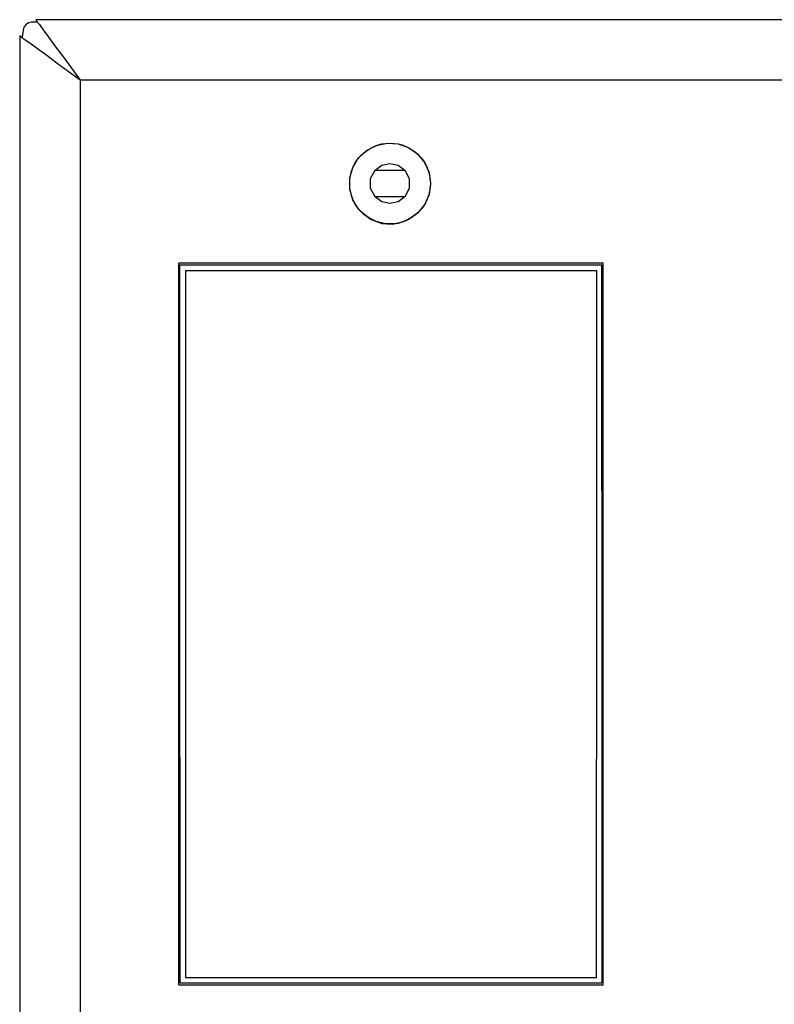
# Model space of a CAD drawing. Units: inches. Extents: x 60 to 203, y -55 to -30.
# Drawn here: x 153 to 155, y -51 to -48 of the extents above; entities that cross this region are included whole.
import ezdxf

# ---------------------------------------------------------------- set-up
doc = ezdxf.new("R2010")
doc.units = ezdxf.units.IN
doc.header["$MEASUREMENT"] = 0
doc.layers.add('7', color=7, linetype='Continuous')

msp = doc.modelspace()

# ---------------------------------------------------------------- linework, layer by layer
for p, q in [((153.1991, -48.6965), (154.7293, -48.6965)), ((153.1991, -51.329), (154.7293, -51.329))]:
    msp.add_line(p, q)
msp.add_circle((153.9609, -48.3723), 0.1503)
at = {"layer": '7'}
for p, q in [((152.6033, -47.7805), (152.6007, -47.7857)), ((152.6085, -47.7778), (152.6033, -47.7805)), ((152.6138, -47.7739), (152.6085, -47.7778)), ((152.6256, -47.7713), (152.6138, -47.7739)), ((152.6335, -47.7713), (152.6256, -47.7713)), ((152.6413, -47.7713), (152.6335, -47.7713)), ((159.871, -47.7621), (152.6413, -47.7621)), ((152.6413, -47.7621), (152.644, -47.7673)), ((152.6492, -47.7713), (152.6413, -47.7713)), ((152.644, -47.7673), (152.6545, -47.7805)), ((152.6545, -47.7805), (152.6689, -47.8001)), ((152.5915, -47.8185), (152.5902, -47.829)), ((152.5928, -47.8093), (152.5915, -47.8185)), ((152.5941, -47.8028), (152.5928, -47.8093)), ((152.5954, -47.7962), (152.5941, -47.8028)), ((152.5967, -47.7896), (152.5954, -47.7962)), ((152.6007, -47.7857), (152.5967, -47.7896)), ((152.6689, -47.8001), (152.6899, -47.829)), ((152.581, -47.8224), (152.581, -52.203)), ((152.5862, -47.8264), (152.581, -47.8224)), ((152.598, -47.8356), (152.5862, -47.8264)), ((152.5902, -47.829), (152.5902, -47.8303)), ((152.619, -47.85), (152.598, -47.8356)), ((152.6479, -47.871), (152.619, -47.85)), ((152.6899, -47.829), (152.7148, -47.8631)), ((152.682, -47.8959), (152.6479, -47.871)), ((152.7148, -47.8631), (152.7437, -47.9012)), ((152.7201, -47.9248), (152.682, -47.8959)), ((152.7621, -47.955), (152.7201, -47.9248)), ((152.7437, -47.9012), (152.7739, -47.9432)), ((152.8067, -47.9878), (152.7621, -47.955)), ((152.7739, -47.9432), (152.8067, -47.9878)), ((159.7057, -47.9878), (152.8067, -47.9878)), ((152.8067, -47.9878), (152.8067, -52.0377)), ((153.9091, -48.2306), (153.9497, -48.2214)), ((153.9497, -48.2214), (153.9904, -48.224)), ((153.9904, -48.224), (154.0298, -48.2385)), ((153.8434, -48.2765), (153.8736, -48.249)), ((153.8736, -48.249), (153.9091, -48.2306)), ((154.0298, -48.2385), (154.0626, -48.2621)), ((153.8224, -48.312), (153.8434, -48.2765)), ((153.9301, -48.3041), (153.9602, -48.2975)), ((153.9602, -48.2975), (153.9904, -48.3041)), ((154.0626, -48.2621), (154.0889, -48.2936)), ((154.0889, -48.2936), (154.1059, -48.3316)), ((153.8106, -48.3513), (153.8224, -48.312)), ((153.8881, -48.3539), (153.9051, -48.3224)), ((153.9038, -48.3224), (154.0154, -48.3224)), ((153.9051, -48.3224), (153.9301, -48.3041)), ((153.9904, -48.3041), (154.0154, -48.3224)), ((154.0154, -48.3224), (154.0324, -48.3539)), ((154.1059, -48.3316), (154.1112, -48.3723)), ((153.8106, -48.3933), (153.8106, -48.3513)), ((153.8881, -48.3907), (153.8881, -48.3539)), ((154.0324, -48.3539), (154.0324, -48.3907)), ((153.8224, -48.4327), (153.8106, -48.3933)), ((153.9051, -48.4222), (153.8881, -48.3907)), ((154.0324, -48.3907), (154.0154, -48.4222)), ((154.1112, -48.3723), (154.1059, -48.413)), ((153.8434, -48.4681), (153.8224, -48.4327)), ((154.0154, -48.4222), (153.9038, -48.4222)), ((153.9301, -48.4406), (153.9051, -48.4222)), ((153.9602, -48.4471), (153.9301, -48.4406)), ((153.9904, -48.4406), (153.9602, -48.4471)), ((154.0154, -48.4222), (153.9904, -48.4406)), ((154.1059, -48.413), (154.0889, -48.4511)), ((153.8736, -48.4957), (153.8434, -48.4681)), ((154.0889, -48.4511), (154.0626, -48.4826)), ((153.8579, -48.4826), (153.8907, -48.5062)), ((153.9091, -48.5141), (153.8736, -48.4957)), ((153.8907, -48.5062), (153.9301, -48.5206)), ((153.9497, -48.5232), (153.9091, -48.5141)), ((153.9707, -48.5232), (154.0114, -48.5141)), ((154.0298, -48.5062), (153.9904, -48.5206)), ((154.0114, -48.5141), (154.0469, -48.4957)), ((154.0626, -48.4826), (154.0298, -48.5062)), ((153.9301, -48.5206), (153.9707, -48.5232)), ((153.9904, -48.5206), (153.9497, -48.5232)), ((154.7542, -48.6689), (153.1742, -48.6689)), ((153.1742, -49.203), (153.1742, -48.6689)), ((153.1781, -48.6755), (154.7503, -48.6755)), ((153.1781, -49.1991), (153.1781, -48.6755)), ((153.1991, -48.6965), (153.1991, -51.329)), ((154.7293, -48.6965), (154.7293, -49.8487)), ((154.7503, -49.2634), (154.7503, -48.6755)), ((154.7542, -49.4301), (154.7542, -48.6689)), ((153.1742, -50.098), (153.1742, -49.203)), ((153.1781, -49.8434), (153.1781, -49.1991)), ((154.7503, -49.4274), (154.7503, -49.2634)), ((154.7503, -49.5154), (154.7503, -49.4274)), ((154.7542, -50.766), (154.7542, -49.4301)), ((154.7503, -49.5154), (154.7503, -50.7621)), ((153.1781, -50.5101), (153.1781, -49.8434)), ((154.7293, -49.8487), (154.7293, -50.5167)), ((153.1742, -51.3566), (153.1742, -50.098)), ((153.1781, -50.5101), (153.1781, -51.35)), ((154.7293, -51.329), (154.7293, -50.5167)), ((154.7503, -50.7621), (154.7503, -51.35)), ((154.7542, -51.3566), (154.7542, -50.766)), ((153.1742, -51.3566), (154.7542, -51.3566)), ((153.1781, -51.35), (154.7503, -51.35))]:
    msp.add_line(p, q, dxfattribs=at)

doc.saveas('drawing.dxf')
